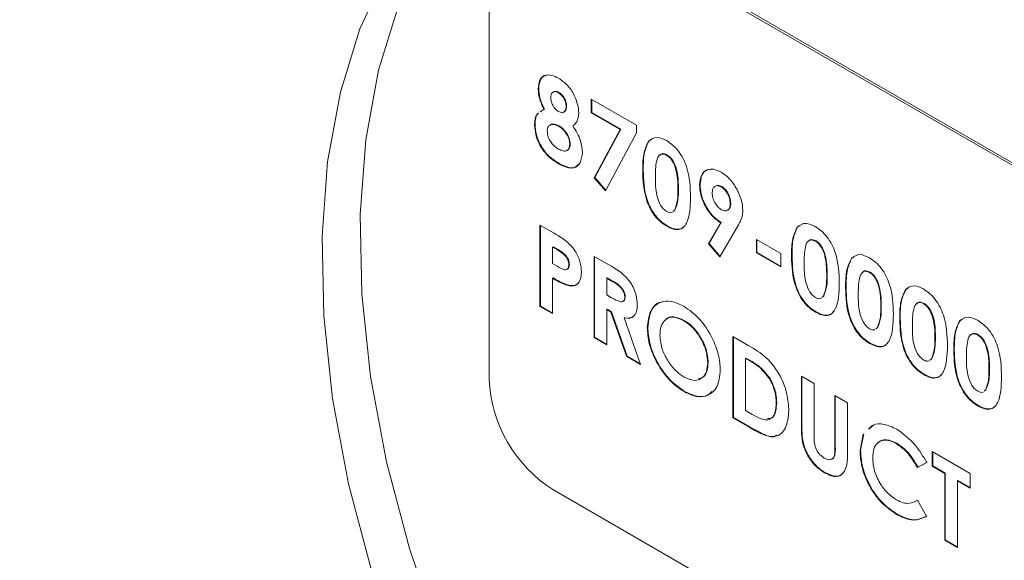
# Model space of a CAD drawing. Units: inches. Extents: x 3 to 99.2, y 1.4 to 64.8.
# Drawn here: x 93.9 to 94.9, y 49.1 to 49.6 of the extents above; entities that cross this region are included whole.
import ezdxf

# ---------------------------------------------------------------- set-up
doc = ezdxf.new("R2010")
doc.units = ezdxf.units.IN
doc.header["$LTSCALE"] = 6
doc.header["$MEASUREMENT"] = 0

msp = doc.modelspace()

# ---------------------------------------------------------------- linework, layer by layer
at = {"color": 7, "linetype": 'Continuous', "lineweight": 15}
for p, q in [((95.3305, 49.2324), (94.4235, 49.756)), ((95.3324, 49.2288), (94.4213, 49.7548)), ((94.355, 49.7165), (94.355, 49.2572)), ((94.4066, 49.5585), (94.4061, 49.5582)), ((94.4275, 49.555), (94.4269, 49.5547)), ((94.4356, 49.5408), (94.4351, 49.5405)), ((94.4613, 49.5478), (94.5082, 49.5208)), ((94.4613, 49.5338), (94.4613, 49.5478)), ((94.4619, 49.5341), (94.4619, 49.5475)), ((94.4082, 49.5347), (94.4121, 49.5373)), ((94.4088, 49.535), (94.411, 49.5365)), ((94.4127, 49.5376), (94.4121, 49.5373)), ((94.4619, 49.5341), (94.4613, 49.5338)), ((94.4913, 49.5165), (94.4613, 49.5338)), ((94.4918, 49.5168), (94.4619, 49.5341)), ((94.4029, 49.5214), (94.4023, 49.5211)), ((94.4279, 49.5201), (94.4274, 49.5198)), ((94.5082, 49.5208), (94.5082, 49.5129)), ((94.4643, 49.4663), (94.4913, 49.5165)), ((94.4649, 49.4666), (94.4918, 49.5168)), ((94.5082, 49.5129), (94.476, 49.4528)), ((94.4918, 49.5168), (94.4913, 49.5165)), ((94.4394, 49.5014), (94.4389, 49.5011)), ((94.5213, 49.5045), (94.5207, 49.5042)), ((94.5213, 49.5045), (94.5237, 49.5056)), ((94.5402, 49.4899), (94.5397, 49.4896)), ((94.4279, 49.4812), (94.4273, 49.4809)), ((94.5153, 49.4743), (94.5147, 49.474)), ((94.4649, 49.4666), (94.4643, 49.4663)), ((94.476, 49.4528), (94.4643, 49.4663)), ((94.4763, 49.4534), (94.4649, 49.4666)), ((94.5743, 49.4591), (94.5738, 49.4588)), ((94.5518, 49.454), (94.5513, 49.4537)), ((94.5969, 49.4572), (94.5964, 49.4569)), ((94.6062, 49.4398), (94.6056, 49.4395)), ((94.5461, 49.4312), (94.5477, 49.4324)), ((94.5467, 49.4315), (94.5482, 49.4327)), ((94.5482, 49.4327), (94.5477, 49.4324)), ((94.5831, 49.3978), (94.5958, 49.4194)), ((94.5836, 49.3981), (94.5963, 49.4197)), ((94.5963, 49.4197), (94.5958, 49.4194)), ((94.4079, 49.4171), (94.4226, 49.4087)), ((94.4079, 49.3327), (94.4079, 49.4171)), ((94.4085, 49.3331), (94.4085, 49.4168)), ((94.5403, 49.4163), (94.5397, 49.416)), ((94.6132, 49.4158), (94.5947, 49.3843)), ((94.6759, 49.4153), (94.6753, 49.415)), ((94.6759, 49.4153), (94.6783, 49.4163)), ((94.5836, 49.3981), (94.5831, 49.3978)), ((94.5947, 49.3843), (94.5831, 49.3978)), ((94.595, 49.3848), (94.5836, 49.3981)), ((94.6328, 49.4023), (94.6581, 49.3877)), ((94.6328, 49.3883), (94.6328, 49.4023)), ((94.6333, 49.3886), (94.6333, 49.402)), ((94.6948, 49.4007), (94.6943, 49.4004)), ((94.4216, 49.3947), (94.4211, 49.3944)), ((94.4211, 49.3944), (94.4211, 49.3771)), ((94.4252, 49.392), (94.4211, 49.3944)), ((94.4257, 49.3923), (94.4216, 49.3947)), ((94.4257, 49.3923), (94.4252, 49.392)), ((94.6333, 49.3886), (94.6328, 49.3883)), ((94.6581, 49.3737), (94.6328, 49.3883)), ((94.6581, 49.3743), (94.6333, 49.3886)), ((94.6581, 49.3877), (94.6581, 49.3737)), ((94.4211, 49.3771), (94.4257, 49.3744)), ((94.435, 49.3853), (94.4345, 49.385)), ((94.4642, 49.3847), (94.4794, 49.3759)), ((94.4642, 49.3003), (94.4642, 49.3847)), ((94.4647, 49.3006), (94.4647, 49.3844)), ((94.6699, 49.385), (94.6693, 49.3847)), ((94.7321, 49.3828), (94.7315, 49.3825)), ((94.7321, 49.3828), (94.7345, 49.3839)), ((94.4385, 49.3762), (94.4379, 49.3759)), ((94.751, 49.3682), (94.7505, 49.3679)), ((94.4216, 49.3623), (94.4211, 49.362)), ((94.4211, 49.362), (94.4211, 49.3252)), ((94.4778, 49.3623), (94.4773, 49.362)), ((94.4773, 49.362), (94.4773, 49.3447)), ((94.4817, 49.3594), (94.4773, 49.362)), ((94.4823, 49.3597), (94.4778, 49.3623)), ((94.4823, 49.3597), (94.4817, 49.3594)), ((94.7064, 49.3647), (94.7059, 49.3644)), ((94.4365, 49.355), (94.4359, 49.3547)), ((94.7261, 49.3526), (94.7255, 49.3523)), ((94.7883, 49.3504), (94.7878, 49.3501)), ((94.7883, 49.3504), (94.7907, 49.3514)), ((94.4773, 49.3447), (94.4824, 49.3417)), ((94.4965, 49.3428), (94.496, 49.3425)), ((94.7007, 49.3419), (94.7023, 49.3431)), ((94.7013, 49.3422), (94.7028, 49.3434)), ((94.7028, 49.3434), (94.7023, 49.3431)), ((94.4085, 49.3331), (94.4079, 49.3327)), ((94.4211, 49.3252), (94.4079, 49.3327)), ((94.4211, 49.3258), (94.4085, 49.3331)), ((94.4778, 49.3298), (94.4773, 49.3295)), ((94.4773, 49.3295), (94.4773, 49.2927)), ((94.4817, 49.3269), (94.4773, 49.3295)), ((94.4823, 49.3272), (94.4778, 49.3298)), ((94.4823, 49.3272), (94.4817, 49.3269)), ((94.4978, 49.2809), (94.4817, 49.3269)), ((94.4984, 49.2812), (94.4823, 49.3272)), ((94.6949, 49.3271), (94.6943, 49.3268)), ((94.7626, 49.3323), (94.7621, 49.332)), ((94.8072, 49.3358), (94.8067, 49.3355)), ((94.4961, 49.321), (94.4955, 49.3207)), ((94.4955, 49.3207), (94.5124, 49.2724)), ((94.5578, 49.3182), (94.5573, 49.3179)), ((94.7823, 49.3201), (94.7818, 49.3198)), ((94.8445, 49.3179), (94.844, 49.3176)), ((94.8445, 49.3179), (94.8469, 49.319)), ((94.52, 49.3109), (94.5194, 49.3106)), ((94.7569, 49.3095), (94.7585, 49.3107)), ((94.7575, 49.3098), (94.759, 49.311)), ((94.759, 49.311), (94.7585, 49.3107)), ((94.4647, 49.3006), (94.4642, 49.3003)), ((94.4773, 49.2927), (94.4642, 49.3003)), ((94.4773, 49.2933), (94.4647, 49.3006)), ((94.6084, 49.3014), (94.625, 49.2919)), ((94.6084, 49.217), (94.6084, 49.3014)), ((94.609, 49.2173), (94.609, 49.3011)), ((94.8188, 49.2998), (94.8183, 49.2995)), ((94.8634, 49.3033), (94.8629, 49.303)), ((94.7511, 49.2946), (94.7505, 49.2943)), ((94.8385, 49.2877), (94.838, 49.2874)), ((94.4984, 49.2812), (94.4978, 49.2809)), ((94.5124, 49.2724), (94.4978, 49.2809)), ((94.5121, 49.2732), (94.4984, 49.2812)), ((94.5827, 49.2746), (94.5822, 49.2743)), ((94.6221, 49.279), (94.6216, 49.2787)), ((94.6216, 49.2787), (94.6216, 49.2246)), ((94.6266, 49.2758), (94.6216, 49.2787)), ((94.6271, 49.2761), (94.6221, 49.279)), ((94.6271, 49.2761), (94.6266, 49.2758)), ((94.8131, 49.277), (94.8147, 49.2782)), ((94.8137, 49.2773), (94.8152, 49.2785)), ((94.8152, 49.2785), (94.8147, 49.2782)), ((94.875, 49.2674), (94.8745, 49.2671)), ((94.647, 49.2578), (94.6465, 49.2575)), ((94.6796, 49.2603), (94.6928, 49.2527)), ((94.6796, 49.2099), (94.6796, 49.2603)), ((94.6802, 49.2103), (94.6802, 49.26)), ((94.8073, 49.2622), (94.8067, 49.2619)), ((94.5582, 49.2445), (94.5576, 49.2442)), ((94.6928, 49.2527), (94.6928, 49.1978)), ((94.8694, 49.2446), (94.8709, 49.2458)), ((94.8699, 49.2449), (94.8714, 49.2461)), ((94.8714, 49.2461), (94.8709, 49.2458)), ((94.7143, 49.2403), (94.7274, 49.2327)), ((94.7143, 49.1874), (94.7143, 49.2403)), ((94.7148, 49.1877), (94.7148, 49.24)), ((94.6216, 49.2246), (94.6284, 49.2206)), ((94.6539, 49.2326), (94.6534, 49.2323)), ((94.7274, 49.2327), (94.7274, 49.1824)), ((94.8635, 49.2297), (94.863, 49.2294)), ((94.609, 49.2173), (94.6084, 49.217)), ((94.6252, 49.2073), (94.6084, 49.217)), ((94.6257, 49.2076), (94.609, 49.2173)), ((94.6257, 49.2076), (94.6252, 49.2073)), ((94.6802, 49.2103), (94.6796, 49.2099)), ((94.7499, 49.2055), (94.7544, 49.2095)), ((94.7405, 49.1831), (94.7439, 49.2001)), ((94.7411, 49.1834), (94.7444, 49.2004)), ((94.7148, 49.1877), (94.7143, 49.1874)), ((94.7411, 49.1834), (94.7405, 49.1831)), ((94.7787, 49.1907), (94.7782, 49.1904)), ((94.8155, 49.1819), (94.8548, 49.1591)), ((94.8155, 49.1667), (94.8155, 49.1819)), ((94.816, 49.167), (94.816, 49.1816)), ((94.8099, 49.1705), (94.8002, 49.1654)), ((94.8008, 49.1657), (94.8002, 49.1654)), ((94.8104, 49.1708), (94.8008, 49.1657)), ((94.816, 49.167), (94.8155, 49.1667)), ((94.8286, 49.1591), (94.8155, 49.1667)), ((94.8291, 49.1595), (94.816, 49.167)), ((94.7041, 49.1602), (94.7036, 49.1599)), ((94.8291, 49.1595), (94.8286, 49.1591)), ((94.8286, 49.0899), (94.8286, 49.1591)), ((94.8291, 49.0902), (94.8291, 49.1595)), ((94.8423, 49.1519), (94.8417, 49.1516)), ((94.8548, 49.1446), (94.8423, 49.1519)), ((94.8548, 49.1591), (94.8548, 49.144)), ((94.4213, 49.1424), (95.3494, 48.6066)), ((94.8417, 49.1516), (94.8417, 49.0823)), ((94.8548, 49.144), (94.8417, 49.1516)), ((94.8002, 49.1315), (94.8096, 49.1148)), ((94.779, 49.117), (94.7785, 49.1167)), ((94.8291, 49.0902), (94.8286, 49.0899)), ((94.8417, 49.0823), (94.8286, 49.0899)), ((94.8417, 49.0829), (94.8291, 49.0902))]:
    msp.add_line(p, q, dxfattribs=at)
at = {"color": 7, "linetype": 'Continuous', "lineweight": 15, "flags": 128}
for points in [[(94.5683, 48.4658), (94.5059, 48.5394), (94.4473, 48.6182), (94.3931, 48.7014), (94.3441, 48.788), (94.3007, 48.877), (94.2634, 48.9675), (94.2328, 49.0583), (94.209, 49.1485), (94.1924, 49.2371), (94.1832, 49.323), (94.1815, 49.4052), (94.1873, 49.4829), (94.2005, 49.5551), (94.2209, 49.621), (94.2485, 49.6799)], [(94.6079, 48.4887), (94.5455, 48.5622), (94.4869, 48.6411), (94.4328, 48.7242), (94.3837, 48.8109), (94.3403, 48.8999), (94.3031, 48.9903), (94.2724, 49.0812), (94.2486, 49.1714), (94.232, 49.26), (94.2228, 49.3459), (94.2211, 49.4281), (94.2269, 49.5058), (94.2401, 49.578), (94.2606, 49.6439)]]:
    msp.add_lwpolyline(points, dxfattribs=at)
at = {"color": 7, "linetype": 'Continuous', "lineweight": 15}
msp.add_arc((94.499, 49.2638), 0.1441, 182.6055, 237.3945, dxfattribs=at)
for points, knots in [([(94.4061, 49.5582), (94.4064, 49.5616), (94.4071, 49.5683), (94.4128, 49.5731), (94.42, 49.5733), (94.4248, 49.5709), (94.4273, 49.5697)], [0, 0, 0, 0, 0.279755, 0.558896, 0.779243, 1, 1, 1, 1]), ([(94.4066, 49.5585), (94.407, 49.5618), (94.4077, 49.5684), (94.4118, 49.573), (94.4149, 49.5729), (94.4153, 49.5729)], [0, 0, 0, 0, 0.467311, 0.933593, 1, 1, 1, 1]), ([(94.4273, 49.5697), (94.4303, 49.5675), (94.4365, 49.5633), (94.4436, 49.5528), (94.4475, 49.5424), (94.448, 49.5366), (94.4482, 49.5337)], [0, 0, 0, 0, 0.279881, 0.559084, 0.779553, 1, 1, 1, 1]), ([(94.4121, 49.5373), (94.4102, 49.5413), (94.4068, 49.5485), (94.4063, 49.5553), (94.4061, 49.5582)], [0, 0, 0, 0, 0.559572, 1, 1, 1, 1]), ([(94.4127, 49.5376), (94.4108, 49.5416), (94.4073, 49.5488), (94.4068, 49.5556), (94.4066, 49.5585)], [0, 0, 0, 0, 0.559572, 1, 1, 1, 1]), ([(94.4269, 49.5547), (94.4257, 49.5552), (94.4233, 49.5563), (94.4208, 49.5551), (94.4194, 49.5527), (94.4192, 49.5506), (94.4192, 49.5496)], [0, 0, 0, 0, 0.279499, 0.558852, 0.779278, 1, 1, 1, 1]), ([(94.4275, 49.555), (94.4262, 49.5556), (94.4239, 49.5567), (94.4223, 49.5556), (94.4215, 49.5551)], [0, 0, 0, 0, 0.519019, 1, 1, 1, 1]), ([(94.4351, 49.5405), (94.435, 49.542), (94.4348, 49.5449), (94.4326, 49.5494), (94.4298, 49.5528), (94.4279, 49.5541), (94.4269, 49.5547)], [0, 0, 0, 0, 0.2799349, 0.5592406, 0.7793989, 1, 1, 1, 1]), ([(94.4356, 49.5408), (94.4355, 49.5423), (94.4353, 49.5452), (94.4331, 49.5497), (94.4303, 49.5531), (94.4284, 49.5544), (94.4275, 49.555)], [0, 0, 0, 0, 0.2799349, 0.5592406, 0.7793989, 1, 1, 1, 1]), ([(94.4192, 49.5496), (94.4193, 49.5481), (94.4195, 49.5451), (94.4216, 49.5407), (94.4243, 49.5371), (94.4262, 49.5357), (94.4272, 49.5351)], [0, 0, 0, 0, 0.280012, 0.559468, 0.779673, 1, 1, 1, 1]), ([(94.4272, 49.5351), (94.4284, 49.5345), (94.4309, 49.5334), (94.4335, 49.5347), (94.4349, 49.5373), (94.4351, 49.5394), (94.4351, 49.5405)], [0, 0, 0, 0, 0.279482, 0.558703, 0.779123, 1, 1, 1, 1]), ([(94.4323, 49.5347), (94.4329, 49.5348), (94.4343, 49.5352), (94.4354, 49.5376), (94.4356, 49.5397), (94.4356, 49.5408)], [0, 0, 0, 0, 0.284189, 0.641723, 1, 1, 1, 1]), ([(94.4023, 49.5211), (94.4026, 49.526), (94.4029, 49.5313), (94.4061, 49.5333), (94.4063, 49.5334)], [0, 0, 0, 0, 0.913513, 1, 1, 1, 1]), ([(94.4029, 49.5214), (94.4031, 49.5264), (94.4033, 49.5315), (94.4062, 49.5333), (94.4063, 49.5334)], [0, 0, 0, 0, 0.970392, 1, 1, 1, 1]), ([(94.4482, 49.5337), (94.4478, 49.5303), (94.4471, 49.5243), (94.4435, 49.5213), (94.442, 49.5201)], [0, 0, 0, 0, 0.558157, 1, 1, 1, 1]), ([(94.4273, 49.4809), (94.4237, 49.4831), (94.4166, 49.4875), (94.4079, 49.499), (94.4031, 49.511), (94.4026, 49.5178), (94.4023, 49.5211)], [0, 0, 0, 0, 0.280898, 0.559223, 0.779506, 1, 1, 1, 1]), ([(94.4279, 49.4812), (94.4243, 49.4834), (94.4171, 49.4878), (94.4084, 49.4993), (94.4036, 49.5113), (94.4031, 49.5181), (94.4029, 49.5214)], [0, 0, 0, 0, 0.280898, 0.559223, 0.779506, 1, 1, 1, 1]), ([(94.4274, 49.5198), (94.4257, 49.5206), (94.4224, 49.5222), (94.4186, 49.5215), (94.4159, 49.5191), (94.4156, 49.5163), (94.4154, 49.5149)], [0, 0, 0, 0, 0.2803397, 0.560179, 0.7802619, 1, 1, 1, 1]), ([(94.4279, 49.5201), (94.4263, 49.5209), (94.423, 49.5224), (94.4196, 49.5221), (94.4184, 49.5208), (94.4181, 49.5205)], [0, 0, 0, 0, 0.433691, 0.866608, 1, 1, 1, 1]), ([(94.4394, 49.5014), (94.4392, 49.5034), (94.4388, 49.5074), (94.4355, 49.5132), (94.4317, 49.5176), (94.4292, 49.5193), (94.4279, 49.5201)], [0, 0, 0, 0, 0.279264, 0.55884, 0.779192, 1, 1, 1, 1]), ([(94.442, 49.5201), (94.4436, 49.5176), (94.4469, 49.5128), (94.4509, 49.503), (94.4516, 49.4965), (94.452, 49.4925)], [0, 0, 0, 0, 0.280582, 0.561121, 1, 1, 1, 1]), ([(94.4154, 49.5149), (94.4157, 49.5129), (94.4161, 49.5088), (94.4194, 49.5029), (94.4233, 49.4986), (94.4259, 49.497), (94.4272, 49.4961)], [0, 0, 0, 0, 0.279089, 0.558576, 0.779047, 1, 1, 1, 1]), ([(94.4389, 49.5011), (94.4387, 49.5031), (94.4382, 49.5071), (94.435, 49.5129), (94.4312, 49.5173), (94.4286, 49.519), (94.4274, 49.5198)], [0, 0, 0, 0, 0.279264, 0.55884, 0.779192, 1, 1, 1, 1]), ([(94.4272, 49.4961), (94.4288, 49.4953), (94.4321, 49.4937), (94.4361, 49.4942), (94.4385, 49.4968), (94.4387, 49.4997), (94.4389, 49.5011)], [0, 0, 0, 0, 0.280644, 0.560027, 0.779891, 1, 1, 1, 1]), ([(94.4356, 49.4949), (94.436, 49.4949), (94.4374, 49.495), (94.439, 49.4972), (94.4393, 49.5), (94.4394, 49.5014)], [0, 0, 0, 0, 0.1347805, 0.5671489, 1, 1, 1, 1]), ([(94.5147, 49.474), (94.5148, 49.4805), (94.5149, 49.4922), (94.519, 49.5005), (94.5207, 49.5042)], [0, 0, 0, 0, 0.561096, 1, 1, 1, 1]), ([(94.5153, 49.4743), (94.5153, 49.4808), (94.5154, 49.4925), (94.5195, 49.5009), (94.5213, 49.5045)], [0, 0, 0, 0, 0.561096, 1, 1, 1, 1]), ([(94.5207, 49.5042), (94.5235, 49.5063), (94.5286, 49.51), (94.536, 49.5065), (94.5394, 49.5049)], [0, 0, 0, 0, 0.558689, 1, 1, 1, 1]), ([(94.5394, 49.5049), (94.5415, 49.5035), (94.5459, 49.5007), (94.5519, 49.4942), (94.5569, 49.4863), (94.5637, 49.4695), (94.5641, 49.4565), (94.5644, 49.4461)], [0, 0, 0, 0, 0.125414, 0.250643, 0.375848, 0.501286, 1, 1, 1, 1]), ([(94.452, 49.4925), (94.4515, 49.4887), (94.4506, 49.4811), (94.444, 49.4759), (94.4356, 49.4766), (94.4301, 49.4795), (94.4273, 49.4809)], [0, 0, 0, 0, 0.27962, 0.558804, 0.778976, 1, 1, 1, 1]), ([(94.5397, 49.4896), (94.5383, 49.4902), (94.5357, 49.4914), (94.5313, 49.4901), (94.528, 49.4815), (94.5279, 49.4723), (94.5279, 49.4662)], [0, 0, 0, 0, 0.1248972, 0.2496622, 0.4986294, 1, 1, 1, 1]), ([(94.5402, 49.4899), (94.5389, 49.4905), (94.5363, 49.4916), (94.5334, 49.4913), (94.5327, 49.4898), (94.5326, 49.4894)], [0, 0, 0, 0, 0.431919, 0.863382, 1, 1, 1, 1]), ([(94.5513, 49.4537), (94.5513, 49.4597), (94.5512, 49.4686), (94.5476, 49.4805), (94.5436, 49.4868), (94.541, 49.4887), (94.5397, 49.4896)], [0, 0, 0, 0, 0.501448, 0.750378, 0.875297, 1, 1, 1, 1]), ([(94.5518, 49.454), (94.5518, 49.46), (94.5517, 49.4689), (94.5481, 49.4808), (94.5441, 49.4871), (94.5415, 49.489), (94.5402, 49.4899)], [0, 0, 0, 0, 0.501448, 0.750378, 0.875297, 1, 1, 1, 1]), ([(94.4479, 49.4805), (94.4466, 49.4791), (94.4437, 49.4759), (94.436, 49.477), (94.4306, 49.4798), (94.4279, 49.4812)], [0, 0, 0, 0, 0.293258, 0.645947, 1, 1, 1, 1]), ([(94.5397, 49.416), (94.5376, 49.4174), (94.5333, 49.4201), (94.5272, 49.4264), (94.5223, 49.4342), (94.5154, 49.4508), (94.515, 49.4637), (94.5147, 49.474)], [0, 0, 0, 0, 0.125473, 0.250736, 0.375994, 0.501445, 1, 1, 1, 1]), ([(94.5403, 49.4163), (94.5381, 49.4177), (94.5338, 49.4204), (94.5278, 49.4267), (94.5229, 49.4345), (94.5159, 49.4511), (94.5156, 49.464), (94.5153, 49.4743)], [0, 0, 0, 0, 0.125473, 0.250736, 0.375994, 0.501445, 1, 1, 1, 1]), ([(94.5738, 49.4588), (94.5741, 49.4624), (94.5749, 49.4697), (94.5809, 49.4748), (94.5883, 49.4759), (94.5935, 49.4734), (94.5961, 49.4722)], [0, 0, 0, 0, 0.279686, 0.559372, 0.779641, 1, 1, 1, 1]), ([(94.5743, 49.4591), (94.5747, 49.4626), (94.5755, 49.4698), (94.5799, 49.4746), (94.5833, 49.4748), (94.5839, 49.4749)], [0, 0, 0, 0, 0.457658, 0.915316, 1, 1, 1, 1]), ([(94.5961, 49.4722), (94.5995, 49.4698), (94.6062, 49.465), (94.6134, 49.4534), (94.618, 49.4422), (94.6185, 49.4359), (94.6187, 49.4327)], [0, 0, 0, 0, 0.2795235, 0.5591827, 0.779608, 1, 1, 1, 1]), ([(94.5279, 49.4662), (94.5279, 49.4604), (94.5279, 49.4516), (94.5318, 49.4399), (94.5359, 49.4339), (94.5384, 49.4321), (94.5397, 49.4312)], [0, 0, 0, 0, 0.501409, 0.750151, 0.875083, 1, 1, 1, 1]), ([(94.5958, 49.4194), (94.5925, 49.4218), (94.5858, 49.4266), (94.5786, 49.4382), (94.5744, 49.4493), (94.574, 49.4556), (94.5738, 49.4588)], [0, 0, 0, 0, 0.279345, 0.559075, 0.779397, 1, 1, 1, 1]), ([(94.5963, 49.4197), (94.593, 49.4221), (94.5863, 49.4269), (94.5791, 49.4385), (94.5749, 49.4497), (94.5745, 49.4559), (94.5743, 49.4591)], [0, 0, 0, 0, 0.279345, 0.559075, 0.779397, 1, 1, 1, 1]), ([(94.5477, 49.4324), (94.549, 49.4359), (94.5513, 49.4421), (94.5513, 49.4501), (94.5513, 49.4537)], [0, 0, 0, 0, 0.558417, 1, 1, 1, 1]), ([(94.5482, 49.4327), (94.5495, 49.4362), (94.5518, 49.4424), (94.5518, 49.4504), (94.5518, 49.454)], [0, 0, 0, 0, 0.558417, 1, 1, 1, 1]), ([(94.5964, 49.4569), (94.5949, 49.4575), (94.592, 49.4587), (94.5889, 49.4571), (94.5871, 49.4542), (94.587, 49.4517), (94.5869, 49.4504)], [0, 0, 0, 0, 0.279201, 0.55899, 0.77938, 1, 1, 1, 1]), ([(94.5869, 49.4504), (94.587, 49.4486), (94.5873, 49.4451), (94.5898, 49.4397), (94.593, 49.4354), (94.5953, 49.4338), (94.5964, 49.433)], [0, 0, 0, 0, 0.2800079, 0.5595273, 0.7796832, 1, 1, 1, 1]), ([(94.5969, 49.4572), (94.5954, 49.4578), (94.5926, 49.4591), (94.5907, 49.4578), (94.5898, 49.4572)], [0, 0, 0, 0, 0.527227, 1, 1, 1, 1]), ([(94.6056, 49.4395), (94.6055, 49.4413), (94.6052, 49.4448), (94.6028, 49.4501), (94.5998, 49.4544), (94.5975, 49.4561), (94.5964, 49.4569)], [0, 0, 0, 0, 0.2801214, 0.559899, 0.7800767, 1, 1, 1, 1]), ([(94.6062, 49.4398), (94.606, 49.4416), (94.6058, 49.4451), (94.6034, 49.4504), (94.6003, 49.4547), (94.5981, 49.4564), (94.5969, 49.4572)], [0, 0, 0, 0, 0.2801214, 0.559899, 0.7800767, 1, 1, 1, 1]), ([(94.5644, 49.4461), (94.5641, 49.4361), (94.5637, 49.4237), (94.5571, 49.4145), (94.5523, 49.4121), (94.5462, 49.4127), (94.5419, 49.4149), (94.5397, 49.416)], [0, 0, 0, 0, 0.498809, 0.624259, 0.74943, 0.874575, 1, 1, 1, 1]), ([(94.5964, 49.433), (94.5979, 49.4324), (94.6007, 49.4312), (94.6037, 49.4329), (94.6054, 49.4357), (94.6056, 49.4383), (94.6056, 49.4395)], [0, 0, 0, 0, 0.27912, 0.558783, 0.77933, 1, 1, 1, 1]), ([(94.6022, 49.4327), (94.6029, 49.4329), (94.6046, 49.4334), (94.6059, 49.4361), (94.6061, 49.4386), (94.6062, 49.4398)], [0, 0, 0, 0, 0.289652, 0.644726, 1, 1, 1, 1]), ([(94.5397, 49.4312), (94.5406, 49.4308), (94.5424, 49.4299), (94.5444, 49.4298), (94.5451, 49.4304), (94.5452, 49.4304)], [0, 0, 0, 0, 0.45723, 0.914317, 1, 1, 1, 1]), ([(94.6187, 49.4327), (94.6186, 49.4304), (94.6183, 49.4265), (94.6166, 49.4223), (94.615, 49.4189), (94.6138, 49.4168), (94.6132, 49.4158)], [0, 0, 0, 0, 0.3395233, 0.5595681, 0.7797758, 1, 1, 1, 1]), ([(90.5697, 49.4277), (90.616, 49.4049), (90.7148, 49.3565), (90.8719, 49.2794), (91.0389, 49.1975), (91.2029, 49.117), (91.3423, 49.0485), (91.4575, 48.9917), (91.5641, 48.9391), (91.6763, 48.8834), (91.7941, 48.8247), (91.9833, 48.73), (92.2464, 48.5969), (92.5875, 48.4211), (93.0203, 48.1935), (93.5438, 47.9096), (94.1569, 47.5651), (94.5661, 47.3231), (94.7712, 47.2019)], [0, 0, 0, 0, 0.0332176, 0.0706855, 0.1124895, 0.1528618, 0.1881354, 0.2122735, 0.2353158, 0.2644508, 0.2925462, 0.3196022, 0.3998264, 0.4807018, 0.5633013, 0.7087495, 0.8540666, 1, 1, 1, 1]), ([(94.6753, 49.415), (94.6781, 49.417), (94.6831, 49.4208), (94.6906, 49.4173), (94.6939, 49.4157)], [0, 0, 0, 0, 0.558689, 1, 1, 1, 1]), ([(94.4226, 49.4087), (94.4264, 49.4065), (94.4339, 49.4021), (94.4443, 49.3921), (94.4503, 49.379), (94.4508, 49.3719), (94.451, 49.3683)], [0, 0, 0, 0, 0.281822, 0.5602, 0.779681, 1, 1, 1, 1]), ([(94.5581, 49.4161), (94.5578, 49.4158), (94.5565, 49.4139), (94.5528, 49.4125), (94.5468, 49.413), (94.5424, 49.4152), (94.5403, 49.4163)], [0, 0, 0, 0, 0.06504, 0.376505, 0.687905, 1, 1, 1, 1]), ([(94.6693, 49.3847), (94.6694, 49.3913), (94.6695, 49.403), (94.6735, 49.4113), (94.6753, 49.415)], [0, 0, 0, 0, 0.5610959, 1, 1, 1, 1]), ([(94.6699, 49.385), (94.6699, 49.3916), (94.67, 49.4033), (94.6741, 49.4116), (94.6759, 49.4153)], [0, 0, 0, 0, 0.5610959, 1, 1, 1, 1]), ([(94.6939, 49.4157), (94.6961, 49.4143), (94.7004, 49.4115), (94.7065, 49.4049), (94.7115, 49.3971), (94.7183, 49.3802), (94.7187, 49.3672), (94.719, 49.3569)], [0, 0, 0, 0, 0.125414, 0.250643, 0.375848, 0.501286, 1, 1, 1, 1]), ([(90.583, 49.4055), (90.7706, 49.313), (91.1489, 49.1265), (91.7157, 48.8411), (92.2757, 48.5512), (92.8197, 48.2604), (93.3475, 47.9695), (93.8583, 47.68), (94.3306, 47.4064), (94.6316, 47.2273), (94.7686, 47.1457)], [0, 0, 0, 0, 0.135408, 0.273047, 0.406693, 0.536369, 0.662063, 0.7838, 0.901573, 1, 1, 1, 1]), ([(94.6943, 49.4004), (94.6929, 49.401), (94.6903, 49.4021), (94.6858, 49.4009), (94.6826, 49.3922), (94.6825, 49.3831), (94.6824, 49.377)], [0, 0, 0, 0, 0.1248972, 0.2496622, 0.4986294, 1, 1, 1, 1]), ([(94.6948, 49.4007), (94.6935, 49.4012), (94.6909, 49.4023), (94.688, 49.402), (94.6873, 49.4005), (94.6872, 49.4002)], [0, 0, 0, 0, 0.431919, 0.863382, 1, 1, 1, 1]), ([(94.7059, 49.3644), (94.7058, 49.3704), (94.7058, 49.3794), (94.7022, 49.3912), (94.6981, 49.3976), (94.6956, 49.3994), (94.6943, 49.4004)], [0, 0, 0, 0, 0.501448, 0.750378, 0.875297, 1, 1, 1, 1]), ([(94.7064, 49.3647), (94.7064, 49.3707), (94.7063, 49.3797), (94.7027, 49.3916), (94.6987, 49.3979), (94.6961, 49.3998), (94.6948, 49.4007)], [0, 0, 0, 0, 0.501448, 0.750378, 0.875297, 1, 1, 1, 1]), ([(94.4345, 49.385), (94.4328, 49.3866), (94.4298, 49.3894), (94.4266, 49.3912), (94.4252, 49.392)], [0, 0, 0, 0, 0.558526, 1, 1, 1, 1]), ([(94.435, 49.3853), (94.4333, 49.3869), (94.4303, 49.3897), (94.4271, 49.3915), (94.4257, 49.3923)], [0, 0, 0, 0, 0.558526, 1, 1, 1, 1]), ([(94.4379, 49.3759), (94.4379, 49.3767), (94.4378, 49.3784), (94.4368, 49.3816), (94.4354, 49.3837), (94.4345, 49.385)], [0, 0, 0, 0, 0.281139, 0.5616949, 1, 1, 1, 1]), ([(94.4385, 49.3762), (94.4384, 49.377), (94.4383, 49.3787), (94.4374, 49.3819), (94.4359, 49.384), (94.435, 49.3853)], [0, 0, 0, 0, 0.281139, 0.5616949, 1, 1, 1, 1]), ([(94.6943, 49.3268), (94.6922, 49.3281), (94.6879, 49.3309), (94.6818, 49.3372), (94.6769, 49.345), (94.67, 49.3616), (94.6696, 49.3744), (94.6693, 49.3847)], [0, 0, 0, 0, 0.125473, 0.250736, 0.375994, 0.501445, 1, 1, 1, 1]), ([(94.6949, 49.3271), (94.6927, 49.3285), (94.6884, 49.3312), (94.6824, 49.3375), (94.6775, 49.3453), (94.6705, 49.3619), (94.6702, 49.3748), (94.6699, 49.385)], [0, 0, 0, 0, 0.125473, 0.250736, 0.375994, 0.501445, 1, 1, 1, 1]), ([(94.6824, 49.377), (94.6825, 49.3711), (94.6825, 49.3623), (94.6864, 49.3506), (94.6905, 49.3446), (94.693, 49.3428), (94.6943, 49.342)], [0, 0, 0, 0, 0.501409, 0.750151, 0.875083, 1, 1, 1, 1]), ([(94.7255, 49.3523), (94.7256, 49.3588), (94.7257, 49.3705), (94.7298, 49.3789), (94.7315, 49.3825)], [0, 0, 0, 0, 0.561096, 1, 1, 1, 1]), ([(94.7261, 49.3526), (94.7261, 49.3591), (94.7262, 49.3708), (94.7303, 49.3792), (94.7321, 49.3828)], [0, 0, 0, 0, 0.561096, 1, 1, 1, 1]), ([(94.7315, 49.3825), (94.7343, 49.3846), (94.7394, 49.3883), (94.7468, 49.3848), (94.7502, 49.3833)], [0, 0, 0, 0, 0.558689, 1, 1, 1, 1]), ([(94.7502, 49.3833), (94.7523, 49.3818), (94.7567, 49.379), (94.7627, 49.3725), (94.7677, 49.3647), (94.7745, 49.3478), (94.7749, 49.3348), (94.7752, 49.3244)], [0, 0, 0, 0, 0.125414, 0.250643, 0.375848, 0.501286, 1, 1, 1, 1]), ([(94.4257, 49.3744), (94.4285, 49.3727), (94.432, 49.3706), (94.4356, 49.3709), (94.437, 49.3719), (94.4378, 49.3736), (94.4379, 49.3751), (94.4379, 49.3759)], [0, 0, 0, 0, 0.499356, 0.624541, 0.749689, 0.874793, 1, 1, 1, 1]), ([(94.4357, 49.3713), (94.4358, 49.3713), (94.4365, 49.3713), (94.4375, 49.3722), (94.4383, 49.3739), (94.4384, 49.3754), (94.4385, 49.3762)], [0, 0, 0, 0, 0.067054, 0.378024, 0.688884, 1, 1, 1, 1]), ([(94.451, 49.3683), (94.4508, 49.3655), (94.4505, 49.36), (94.4466, 49.3553), (94.4415, 49.3537), (94.4378, 49.3543), (94.4359, 49.3547)], [0, 0, 0, 0, 0.2799435, 0.5592506, 0.7795417, 1, 1, 1, 1]), ([(94.4794, 49.3759), (94.4867, 49.3718), (94.4957, 49.3667), (94.504, 49.3544), (94.5081, 49.3454), (94.5087, 49.339), (94.5091, 49.3348)], [0, 0, 0, 0, 0.498995, 0.624644, 0.750364, 1, 1, 1, 1]), ([(94.7505, 49.3679), (94.7491, 49.3685), (94.7465, 49.3697), (94.7421, 49.3684), (94.7388, 49.3598), (94.7387, 49.3506), (94.7387, 49.3445)], [0, 0, 0, 0, 0.1248972, 0.2496622, 0.4986294, 1, 1, 1, 1]), ([(94.751, 49.3682), (94.7497, 49.3688), (94.7471, 49.3699), (94.7442, 49.3696), (94.7435, 49.3681), (94.7434, 49.3677)], [0, 0, 0, 0, 0.4319194, 0.8633816, 1, 1, 1, 1]), ([(94.7621, 49.332), (94.7621, 49.338), (94.762, 49.3469), (94.7584, 49.3588), (94.7544, 49.3651), (94.7518, 49.367), (94.7505, 49.3679)], [0, 0, 0, 0, 0.501448, 0.750378, 0.875297, 1, 1, 1, 1]), ([(94.7626, 49.3323), (94.7626, 49.3383), (94.7625, 49.3472), (94.7589, 49.3591), (94.7549, 49.3654), (94.7523, 49.3673), (94.751, 49.3682)], [0, 0, 0, 0, 0.501448, 0.750378, 0.875297, 1, 1, 1, 1]), ([(94.4359, 49.3547), (94.4332, 49.3558), (94.4282, 49.3578), (94.4233, 49.3607), (94.4211, 49.362)], [0, 0, 0, 0, 0.5596066, 1, 1, 1, 1]), ([(94.4365, 49.355), (94.4337, 49.3561), (94.4288, 49.3581), (94.4238, 49.361), (94.4216, 49.3623)], [0, 0, 0, 0, 0.5596066, 1, 1, 1, 1]), ([(94.4482, 49.358), (94.4477, 49.3572), (94.4462, 49.355), (94.442, 49.3541), (94.4383, 49.3547), (94.4365, 49.355)], [0, 0, 0, 0, 0.217892, 0.608797, 1, 1, 1, 1]), ([(94.496, 49.3425), (94.4959, 49.3434), (94.4958, 49.3453), (94.4946, 49.3483), (94.4929, 49.351), (94.4887, 49.3556), (94.4848, 49.3577), (94.4817, 49.3594)], [0, 0, 0, 0, 0.124907, 0.249798, 0.374863, 0.500004, 1, 1, 1, 1]), ([(94.4965, 49.3428), (94.4965, 49.3437), (94.4963, 49.3456), (94.4951, 49.3486), (94.4934, 49.3513), (94.4892, 49.3559), (94.4853, 49.358), (94.4823, 49.3597)], [0, 0, 0, 0, 0.124907, 0.249798, 0.374863, 0.500004, 1, 1, 1, 1]), ([(94.719, 49.3569), (94.7187, 49.3469), (94.7183, 49.3344), (94.7117, 49.3253), (94.7069, 49.3228), (94.7008, 49.3234), (94.6965, 49.3257), (94.6943, 49.3268)], [0, 0, 0, 0, 0.498809, 0.624259, 0.74943, 0.874575, 1, 1, 1, 1]), ([(94.7023, 49.3431), (94.7036, 49.3466), (94.7058, 49.3529), (94.7059, 49.3609), (94.7059, 49.3644)], [0, 0, 0, 0, 0.558417, 1, 1, 1, 1]), ([(94.7028, 49.3434), (94.7041, 49.3469), (94.7064, 49.3532), (94.7064, 49.3612), (94.7064, 49.3647)], [0, 0, 0, 0, 0.558417, 1, 1, 1, 1]), ([(94.7505, 49.2943), (94.7484, 49.2957), (94.7441, 49.2984), (94.738, 49.3047), (94.7331, 49.3125), (94.7262, 49.3291), (94.7258, 49.342), (94.7255, 49.3523)], [0, 0, 0, 0, 0.125473, 0.250736, 0.375994, 0.501445, 1, 1, 1, 1]), ([(94.7511, 49.2946), (94.7489, 49.296), (94.7446, 49.2987), (94.7386, 49.3051), (94.7337, 49.3128), (94.7267, 49.3294), (94.7264, 49.3423), (94.7261, 49.3526)], [0, 0, 0, 0, 0.125473, 0.250736, 0.375994, 0.501445, 1, 1, 1, 1]), ([(94.7818, 49.3198), (94.7818, 49.3264), (94.7819, 49.3381), (94.786, 49.3464), (94.7878, 49.3501)], [0, 0, 0, 0, 0.561096, 1, 1, 1, 1]), ([(94.7823, 49.3201), (94.7823, 49.3267), (94.7824, 49.3384), (94.7865, 49.3467), (94.7883, 49.3504)], [0, 0, 0, 0, 0.561096, 1, 1, 1, 1]), ([(94.7878, 49.3501), (94.7906, 49.3521), (94.7956, 49.3559), (94.8031, 49.3524), (94.8064, 49.3508)], [0, 0, 0, 0, 0.558689, 1, 1, 1, 1]), ([(94.8064, 49.3508), (94.8085, 49.3494), (94.8129, 49.3466), (94.8189, 49.34), (94.8239, 49.3322), (94.8307, 49.3153), (94.8311, 49.3023), (94.8314, 49.292)], [0, 0, 0, 0, 0.125414, 0.250643, 0.375848, 0.501286, 1, 1, 1, 1]), ([(94.4824, 49.3417), (94.4854, 49.34), (94.4891, 49.3379), (94.4933, 49.3374), (94.495, 49.3382), (94.4959, 49.34), (94.496, 49.3417), (94.496, 49.3425)], [0, 0, 0, 0, 0.500158, 0.625286, 0.749983, 0.874845, 1, 1, 1, 1]), ([(94.4939, 49.3379), (94.4944, 49.3381), (94.4955, 49.3385), (94.4964, 49.3403), (94.4965, 49.342), (94.4965, 49.3428)], [0, 0, 0, 0, 0.312841, 0.656019, 1, 1, 1, 1]), ([(94.5194, 49.3106), (94.5201, 49.3167), (94.5215, 49.3289), (94.5317, 49.3376), (94.5443, 49.3391), (94.5531, 49.335), (94.5575, 49.3329)], [0, 0, 0, 0, 0.279638, 0.559214, 0.779667, 1, 1, 1, 1]), ([(94.52, 49.3109), (94.5207, 49.3168), (94.5222, 49.3287), (94.5289, 49.3367), (94.5338, 49.3372), (94.5338, 49.3372)], [0, 0, 0, 0, 0.497667, 0.995223, 1, 1, 1, 1]), ([(94.6943, 49.342), (94.6952, 49.3415), (94.697, 49.3407), (94.699, 49.3405), (94.6997, 49.3411), (94.6998, 49.3412)], [0, 0, 0, 0, 0.45723, 0.914317, 1, 1, 1, 1]), ([(94.7387, 49.3445), (94.7387, 49.3387), (94.7387, 49.3299), (94.7426, 49.3182), (94.7467, 49.3122), (94.7492, 49.3104), (94.7505, 49.3095)], [0, 0, 0, 0, 0.501409, 0.750151, 0.875083, 1, 1, 1, 1]), ([(94.8067, 49.3355), (94.8054, 49.3361), (94.8027, 49.3372), (94.7983, 49.336), (94.795, 49.3273), (94.7949, 49.3182), (94.7949, 49.3121)], [0, 0, 0, 0, 0.124897, 0.249662, 0.498629, 1, 1, 1, 1]), ([(94.8072, 49.3358), (94.8059, 49.3363), (94.8033, 49.3374), (94.8004, 49.3371), (94.7997, 49.3356), (94.7996, 49.3353)], [0, 0, 0, 0, 0.431919, 0.863382, 1, 1, 1, 1]), ([(94.5091, 49.3348), (94.509, 49.3321), (94.5086, 49.3269), (94.5045, 49.3204), (94.4989, 49.3206), (94.4955, 49.3207)], [0, 0, 0, 0, 0.281082, 0.561294, 1, 1, 1, 1]), ([(94.5575, 49.3329), (94.5632, 49.3289), (94.5744, 49.3207), (94.5867, 49.3014), (94.5942, 49.2825), (94.595, 49.2718), (94.5953, 49.2665)], [0, 0, 0, 0, 0.279367, 0.559189, 0.779515, 1, 1, 1, 1]), ([(94.7126, 49.3269), (94.7124, 49.3265), (94.7111, 49.3247), (94.7074, 49.3232), (94.7013, 49.3237), (94.697, 49.326), (94.6949, 49.3271)], [0, 0, 0, 0, 0.06504, 0.376505, 0.687905, 1, 1, 1, 1]), ([(94.7585, 49.3107), (94.7598, 49.3142), (94.7621, 49.3204), (94.7621, 49.3284), (94.7621, 49.332)], [0, 0, 0, 0, 0.558417, 1, 1, 1, 1]), ([(94.759, 49.311), (94.7603, 49.3145), (94.7626, 49.3207), (94.7626, 49.3287), (94.7626, 49.3323)], [0, 0, 0, 0, 0.558417, 1, 1, 1, 1]), ([(94.8183, 49.2995), (94.8183, 49.3055), (94.8182, 49.3145), (94.8146, 49.3263), (94.8106, 49.3327), (94.808, 49.3345), (94.8067, 49.3355)], [0, 0, 0, 0, 0.501448, 0.750378, 0.875297, 1, 1, 1, 1]), ([(94.8188, 49.2998), (94.8188, 49.3058), (94.8188, 49.3148), (94.8151, 49.3266), (94.8111, 49.333), (94.8085, 49.3348), (94.8072, 49.3358)], [0, 0, 0, 0, 0.501448, 0.750378, 0.875297, 1, 1, 1, 1]), ([(94.5057, 49.3231), (94.5055, 49.3229), (94.5037, 49.3199), (94.4998, 49.3205), (94.4961, 49.321)], [0, 0, 0, 0, 0.066241, 1, 1, 1, 1]), ([(94.5573, 49.3179), (94.5536, 49.3196), (94.5461, 49.3229), (94.5379, 49.3196), (94.5332, 49.3126), (94.5328, 49.3061), (94.5325, 49.3028)], [0, 0, 0, 0, 0.2795868, 0.5591059, 0.7793511, 1, 1, 1, 1]), ([(94.5578, 49.3182), (94.5542, 49.3198), (94.5469, 49.323), (94.54, 49.3214), (94.5381, 49.3183), (94.538, 49.3181)], [0, 0, 0, 0, 0.47862, 0.957124, 1, 1, 1, 1]), ([(94.5822, 49.2743), (94.5818, 49.2788), (94.581, 49.2879), (94.5743, 49.3013), (94.5661, 49.312), (94.5602, 49.3159), (94.5573, 49.3179)], [0, 0, 0, 0, 0.279749, 0.559458, 0.779663, 1, 1, 1, 1]), ([(94.5827, 49.2746), (94.5823, 49.2791), (94.5815, 49.2882), (94.5748, 49.3016), (94.5666, 49.3123), (94.5608, 49.3162), (94.5578, 49.3182)], [0, 0, 0, 0, 0.279749, 0.559458, 0.779663, 1, 1, 1, 1]), ([(94.7752, 49.3244), (94.7749, 49.3144), (94.7745, 49.302), (94.7679, 49.2928), (94.7631, 49.2904), (94.757, 49.291), (94.7527, 49.2932), (94.7505, 49.2943)], [0, 0, 0, 0, 0.4988088, 0.6242586, 0.74943, 0.8745754, 1, 1, 1, 1]), ([(94.8067, 49.2619), (94.8046, 49.2632), (94.8003, 49.266), (94.7943, 49.2723), (94.7894, 49.2801), (94.7824, 49.2967), (94.7821, 49.3095), (94.7818, 49.3198)], [0, 0, 0, 0, 0.125473, 0.250736, 0.375994, 0.501445, 1, 1, 1, 1]), ([(94.8073, 49.2622), (94.8051, 49.2635), (94.8009, 49.2663), (94.7948, 49.2726), (94.7899, 49.2804), (94.783, 49.297), (94.7826, 49.3098), (94.7823, 49.3201)], [0, 0, 0, 0, 0.125473, 0.250736, 0.375994, 0.501445, 1, 1, 1, 1]), ([(94.838, 49.2874), (94.838, 49.2939), (94.8381, 49.3056), (94.8422, 49.314), (94.844, 49.3176)], [0, 0, 0, 0, 0.561096, 1, 1, 1, 1]), ([(94.8385, 49.2877), (94.8385, 49.2942), (94.8386, 49.3059), (94.8427, 49.3143), (94.8445, 49.3179)], [0, 0, 0, 0, 0.561096, 1, 1, 1, 1]), ([(94.844, 49.3176), (94.8468, 49.3197), (94.8518, 49.3234), (94.8593, 49.3199), (94.8626, 49.3184)], [0, 0, 0, 0, 0.558689, 1, 1, 1, 1]), ([(94.8626, 49.3184), (94.8647, 49.3169), (94.8691, 49.3141), (94.8752, 49.3076), (94.8801, 49.2998), (94.8869, 49.2829), (94.8873, 49.2699), (94.8876, 49.2595)], [0, 0, 0, 0, 0.125414, 0.250643, 0.375848, 0.501286, 1, 1, 1, 1]), ([(94.5576, 49.2442), (94.552, 49.2482), (94.5406, 49.2562), (94.5282, 49.2756), (94.5206, 49.2945), (94.5198, 49.3053), (94.5194, 49.3106)], [0, 0, 0, 0, 0.279624, 0.55918, 0.779559, 1, 1, 1, 1]), ([(94.5582, 49.2445), (94.5525, 49.2485), (94.5411, 49.2565), (94.5287, 49.2759), (94.5211, 49.2948), (94.5204, 49.3056), (94.52, 49.3109)], [0, 0, 0, 0, 0.279624, 0.55918, 0.779559, 1, 1, 1, 1]), ([(94.7505, 49.3095), (94.7514, 49.3091), (94.7532, 49.3082), (94.7552, 49.3081), (94.7559, 49.3087), (94.756, 49.3088)], [0, 0, 0, 0, 0.45723, 0.914317, 1, 1, 1, 1]), ([(94.7949, 49.3121), (94.7949, 49.3062), (94.7949, 49.2974), (94.7988, 49.2857), (94.8029, 49.2797), (94.8054, 49.2779), (94.8067, 49.277)], [0, 0, 0, 0, 0.501409, 0.750151, 0.875083, 1, 1, 1, 1]), ([(94.5325, 49.3028), (94.533, 49.2977), (94.5338, 49.2884), (94.5392, 49.2792), (94.5415, 49.2751)], [0, 0, 0, 0, 0.559408, 1, 1, 1, 1]), ([(94.8147, 49.2782), (94.816, 49.2817), (94.8183, 49.288), (94.8183, 49.296), (94.8183, 49.2995)], [0, 0, 0, 0, 0.558417, 1, 1, 1, 1]), ([(94.8152, 49.2785), (94.8165, 49.282), (94.8188, 49.2883), (94.8188, 49.2963), (94.8188, 49.2998)], [0, 0, 0, 0, 0.558417, 1, 1, 1, 1]), ([(94.8629, 49.303), (94.8616, 49.3036), (94.8589, 49.3048), (94.8545, 49.3035), (94.8512, 49.2949), (94.8511, 49.2857), (94.8511, 49.2796)], [0, 0, 0, 0, 0.1248972, 0.2496622, 0.4986294, 1, 1, 1, 1]), ([(94.8634, 49.3033), (94.8621, 49.3039), (94.8595, 49.305), (94.8566, 49.3047), (94.856, 49.3032), (94.8558, 49.3028)], [0, 0, 0, 0, 0.431919, 0.863382, 1, 1, 1, 1]), ([(94.8745, 49.2671), (94.8745, 49.2731), (94.8744, 49.282), (94.8708, 49.2939), (94.8668, 49.3002), (94.8642, 49.3021), (94.8629, 49.303)], [0, 0, 0, 0, 0.501448, 0.750378, 0.875297, 1, 1, 1, 1]), ([(94.875, 49.2674), (94.875, 49.2734), (94.875, 49.2823), (94.8713, 49.2942), (94.8673, 49.3005), (94.8647, 49.3024), (94.8634, 49.3033)], [0, 0, 0, 0, 0.501448, 0.750378, 0.875297, 1, 1, 1, 1]), ([(94.625, 49.2919), (94.631, 49.2883), (94.6431, 49.2813), (94.658, 49.2618), (94.6654, 49.2414), (94.6662, 49.2301), (94.6665, 49.2245)], [0, 0, 0, 0, 0.281479, 0.558724, 0.779167, 1, 1, 1, 1]), ([(94.7689, 49.2944), (94.7686, 49.2941), (94.7673, 49.2923), (94.7636, 49.2908), (94.7576, 49.2913), (94.7532, 49.2935), (94.7511, 49.2946)], [0, 0, 0, 0, 0.06504, 0.376505, 0.687905, 1, 1, 1, 1]), ([(94.8314, 49.292), (94.8311, 49.282), (94.8307, 49.2695), (94.8241, 49.2604), (94.8193, 49.2579), (94.8132, 49.2585), (94.8089, 49.2608), (94.8067, 49.2619)], [0, 0, 0, 0, 0.498809, 0.624259, 0.74943, 0.874575, 1, 1, 1, 1]), ([(94.863, 49.2294), (94.8608, 49.2308), (94.8565, 49.2335), (94.8505, 49.2398), (94.8456, 49.2476), (94.8386, 49.2642), (94.8383, 49.2771), (94.838, 49.2874)], [0, 0, 0, 0, 0.125473, 0.250736, 0.375994, 0.501445, 1, 1, 1, 1]), ([(94.8635, 49.2297), (94.8614, 49.2311), (94.8571, 49.2338), (94.851, 49.2402), (94.8461, 49.2479), (94.8392, 49.2645), (94.8388, 49.2774), (94.8385, 49.2877)], [0, 0, 0, 0, 0.125473, 0.250736, 0.375994, 0.501445, 1, 1, 1, 1]), ([(94.5415, 49.2751), (94.5443, 49.2714), (94.5492, 49.2649), (94.555, 49.261), (94.5576, 49.2593)], [0, 0, 0, 0, 0.55937, 1, 1, 1, 1]), ([(94.5723, 49.2575), (94.5741, 49.2579), (94.5782, 49.2588), (94.582, 49.2651), (94.5825, 49.2714), (94.5827, 49.2746)], [0, 0, 0, 0, 0.26954, 0.63457, 1, 1, 1, 1]), ([(94.6465, 49.2575), (94.6431, 49.2619), (94.6369, 49.2697), (94.6297, 49.2739), (94.6266, 49.2758)], [0, 0, 0, 0, 0.557302, 1, 1, 1, 1]), ([(94.647, 49.2578), (94.6436, 49.2622), (94.6374, 49.27), (94.6303, 49.2742), (94.6271, 49.2761)], [0, 0, 0, 0, 0.557302, 1, 1, 1, 1]), ([(94.8067, 49.277), (94.8076, 49.2766), (94.8094, 49.2758), (94.8114, 49.2756), (94.8121, 49.2762), (94.8122, 49.2763)], [0, 0, 0, 0, 0.45723, 0.914317, 1, 1, 1, 1]), ([(94.8511, 49.2796), (94.8511, 49.2738), (94.8512, 49.265), (94.855, 49.2533), (94.8591, 49.2473), (94.8616, 49.2455), (94.8629, 49.2446)], [0, 0, 0, 0, 0.501409, 0.750151, 0.875083, 1, 1, 1, 1]), ([(94.5576, 49.2593), (94.5613, 49.2577), (94.5686, 49.2545), (94.5767, 49.2579), (94.5815, 49.2647), (94.582, 49.2711), (94.5822, 49.2743)], [0, 0, 0, 0, 0.279464, 0.559182, 0.77947, 1, 1, 1, 1]), ([(94.5953, 49.2665), (94.5947, 49.2604), (94.5934, 49.2482), (94.5832, 49.2397), (94.5708, 49.2379), (94.562, 49.2421), (94.5576, 49.2442)], [0, 0, 0, 0, 0.279669, 0.559362, 0.779622, 1, 1, 1, 1]), ([(94.8709, 49.2458), (94.8722, 49.2493), (94.8745, 49.2555), (94.8745, 49.2635), (94.8745, 49.2671)], [0, 0, 0, 0, 0.558417, 1, 1, 1, 1]), ([(94.8714, 49.2461), (94.8727, 49.2496), (94.875, 49.2558), (94.875, 49.2638), (94.875, 49.2674)], [0, 0, 0, 0, 0.558417, 1, 1, 1, 1]), ([(94.6534, 49.2323), (94.6532, 49.2369), (94.6527, 49.2451), (94.6484, 49.2537), (94.6465, 49.2575)], [0, 0, 0, 0, 0.5603, 1, 1, 1, 1]), ([(94.6539, 49.2326), (94.6537, 49.2372), (94.6533, 49.2454), (94.6489, 49.254), (94.647, 49.2578)], [0, 0, 0, 0, 0.5603, 1, 1, 1, 1]), ([(94.8251, 49.262), (94.8248, 49.2616), (94.8235, 49.2598), (94.8198, 49.2583), (94.8138, 49.2588), (94.8094, 49.2611), (94.8073, 49.2622)], [0, 0, 0, 0, 0.06504, 0.376505, 0.687905, 1, 1, 1, 1]), ([(94.8876, 49.2595), (94.8873, 49.2495), (94.8869, 49.2371), (94.8803, 49.2279), (94.8755, 49.2255), (94.8694, 49.2261), (94.8651, 49.2283), (94.863, 49.2294)], [0, 0, 0, 0, 0.498809, 0.624259, 0.74943, 0.874575, 1, 1, 1, 1]), ([(94.5865, 49.2445), (94.5852, 49.2431), (94.5814, 49.2389), (94.5712, 49.2384), (94.5625, 49.2425), (94.5582, 49.2445)], [0, 0, 0, 0, 0.207431, 0.603609, 1, 1, 1, 1]), ([(94.8629, 49.2446), (94.8638, 49.2442), (94.8656, 49.2433), (94.8676, 49.2432), (94.8683, 49.2438), (94.8684, 49.2438)], [0, 0, 0, 0, 0.45723, 0.914317, 1, 1, 1, 1]), ([(94.6665, 49.2245), (94.6659, 49.2181), (94.6647, 49.2053), (94.6538, 49.1958), (94.639, 49.1993), (94.6298, 49.2046), (94.6252, 49.2073)], [0, 0, 0, 0, 0.280256, 0.558957, 0.778322, 1, 1, 1, 1]), ([(94.6284, 49.2206), (94.6321, 49.2185), (94.6394, 49.2143), (94.6487, 49.2151), (94.6529, 49.2227), (94.6532, 49.2291), (94.6534, 49.2323)], [0, 0, 0, 0, 0.281796, 0.55844, 0.778854, 1, 1, 1, 1]), ([(94.6443, 49.2164), (94.646, 49.2163), (94.6503, 49.2163), (94.6533, 49.2232), (94.6537, 49.2295), (94.6539, 49.2326)], [0, 0, 0, 0, 0.23984, 0.619291, 1, 1, 1, 1]), ([(94.8813, 49.2295), (94.8811, 49.2292), (94.8798, 49.2274), (94.876, 49.2259), (94.87, 49.2264), (94.8657, 49.2286), (94.8635, 49.2297)], [0, 0, 0, 0, 0.06504, 0.376505, 0.687905, 1, 1, 1, 1]), ([(94.6539, 49.1991), (94.6534, 49.1987), (94.6502, 49.1957), (94.6392, 49.2002), (94.6302, 49.2051), (94.6257, 49.2076)], [0, 0, 0, 0, 0.072805, 0.53397, 1, 1, 1, 1]), ([(94.7036, 49.1599), (94.7007, 49.1618), (94.6951, 49.1656), (94.6876, 49.1748), (94.6795, 49.1907), (94.6796, 49.202), (94.6796, 49.2099)], [0, 0, 0, 0, 0.187172, 0.374043, 0.56064, 1, 1, 1, 1]), ([(94.7041, 49.1602), (94.7013, 49.1621), (94.6956, 49.1659), (94.6881, 49.1751), (94.68, 49.191), (94.6801, 49.2023), (94.6802, 49.2103)], [0, 0, 0, 0, 0.187172, 0.374043, 0.56064, 1, 1, 1, 1]), ([(94.7494, 49.2052), (94.7508, 49.2068), (94.7548, 49.2112), (94.7655, 49.2112), (94.7743, 49.2073), (94.7787, 49.2053)], [0, 0, 0, 0, 0.2266147, 0.6133858, 1, 1, 1, 1]), ([(94.7787, 49.2053), (94.7854, 49.2004), (94.7974, 49.1916), (94.8061, 49.1769), (94.8099, 49.1705)], [0, 0, 0, 0, 0.559027, 1, 1, 1, 1]), ([(94.6928, 49.1978), (94.6928, 49.1956), (94.6928, 49.1912), (94.6945, 49.1841), (94.6988, 49.1783), (94.7018, 49.1763), (94.7033, 49.1752)], [0, 0, 0, 0, 0.281906, 0.559802, 0.779442, 1, 1, 1, 1]), ([(94.7782, 49.1904), (94.7745, 49.1921), (94.7671, 49.1953), (94.7591, 49.192), (94.7543, 49.1851), (94.7539, 49.1787), (94.7537, 49.1755)], [0, 0, 0, 0, 0.279531, 0.559156, 0.779443, 1, 1, 1, 1]), ([(94.7787, 49.1907), (94.7751, 49.1923), (94.7679, 49.1954), (94.7612, 49.1937), (94.7593, 49.1908), (94.7592, 49.1906)], [0, 0, 0, 0, 0.481179, 0.962519, 1, 1, 1, 1]), ([(94.7033, 49.1752), (94.7052, 49.1744), (94.708, 49.1731), (94.7111, 49.1738), (94.7147, 49.1769), (94.7145, 49.1827), (94.7143, 49.1874)], [0, 0, 0, 0, 0.249647, 0.375331, 0.500828, 1, 1, 1, 1]), ([(94.7107, 49.1741), (94.711, 49.1741), (94.7121, 49.1743), (94.7151, 49.1774), (94.715, 49.1831), (94.7148, 49.1877)], [0, 0, 0, 0, 0.067414, 0.254771, 1, 1, 1, 1]), ([(94.7785, 49.1167), (94.7728, 49.1206), (94.7614, 49.1285), (94.7486, 49.1479), (94.7415, 49.167), (94.7409, 49.1777), (94.7405, 49.1831)], [0, 0, 0, 0, 0.279829, 0.559129, 0.779366, 1, 1, 1, 1]), ([(94.779, 49.117), (94.7733, 49.1209), (94.7619, 49.1288), (94.7491, 49.1482), (94.742, 49.1674), (94.7414, 49.178), (94.7411, 49.1834)], [0, 0, 0, 0, 0.279829, 0.559129, 0.779366, 1, 1, 1, 1]), ([(94.8002, 49.1654), (94.7967, 49.1713), (94.7904, 49.1817), (94.7819, 49.1878), (94.7782, 49.1904)], [0, 0, 0, 0, 0.560031, 1, 1, 1, 1]), ([(94.8008, 49.1657), (94.7973, 49.1716), (94.791, 49.182), (94.7824, 49.1881), (94.7787, 49.1907)], [0, 0, 0, 0, 0.560031, 1, 1, 1, 1]), ([(94.7274, 49.1824), (94.7275, 49.1774), (94.7277, 49.1675), (94.7227, 49.1576), (94.7136, 49.155), (94.7069, 49.1583), (94.7036, 49.1599)], [0, 0, 0, 0, 0.281888, 0.559865, 0.779576, 1, 1, 1, 1]), ([(94.7537, 49.1755), (94.754, 49.171), (94.7547, 49.162), (94.7612, 49.1483), (94.7696, 49.1378), (94.7755, 49.1338), (94.7784, 49.1319)], [0, 0, 0, 0, 0.280046, 0.55923, 0.779527, 1, 1, 1, 1]), ([(94.7228, 49.1603), (94.7225, 49.1597), (94.7209, 49.1564), (94.7139, 49.1556), (94.7074, 49.1587), (94.7041, 49.1602)], [0, 0, 0, 0, 0.099947, 0.549245, 1, 1, 1, 1]), ([(94.7784, 49.1319), (94.7808, 49.1307), (94.7854, 49.1283), (94.7932, 49.1278), (94.7976, 49.1301), (94.8002, 49.1315)], [0, 0, 0, 0, 0.280125, 0.559879, 1, 1, 1, 1]), ([(94.8096, 49.1148), (94.8046, 49.1125), (94.7956, 49.1084), (94.7837, 49.1141), (94.7785, 49.1167)], [0, 0, 0, 0, 0.559814, 1, 1, 1, 1]), ([(94.8101, 49.1151), (94.8051, 49.1128), (94.7961, 49.1087), (94.7842, 49.1144), (94.779, 49.117)], [0, 0, 0, 0, 0.559814, 1, 1, 1, 1])]:
    msp.add_open_spline(points, degree=3, knots=knots, dxfattribs=at)

doc.saveas('drawing.dxf')
